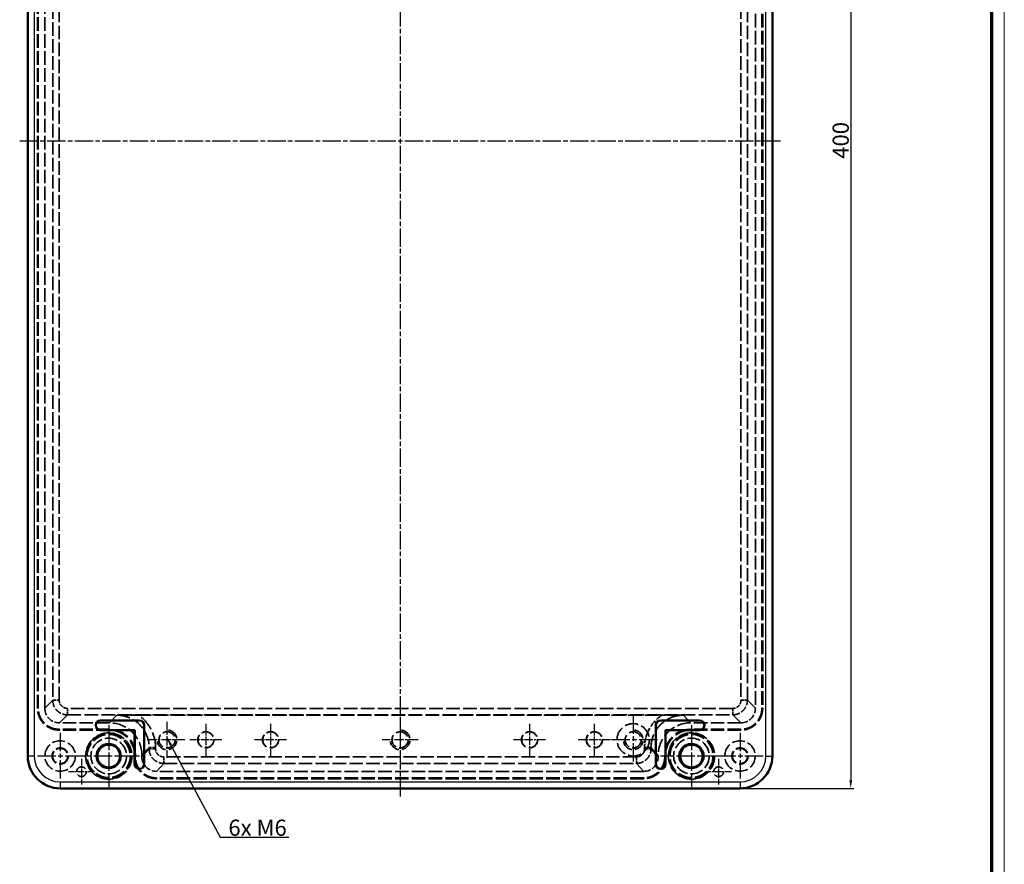
# Model space of a CAD drawing. Units: millimetres. Extents: x 1 to 1188, y 1 to 840.
# Drawn here: x 884 to 1188, y 318 to 579 of the extents above; entities that cross this region are included whole.
import ezdxf

# ---------------------------------------------------------------- set-up
doc = ezdxf.new("R2010")
doc.units = ezdxf.units.MM
for name, pattern in [('CHAIN', [0.3543, 0.2362, -0.0295, 0.0591, -0.0295]), ('DASH_DOT', [0.37, 0.24, -0.06, 0.01, -0.06]), ('DASHED', [0.2067, 0.1654, -0.0413])]:
    doc.linetypes.add(name, pattern=pattern)
doc.layers.get('0').update_dxf_attribs({"lineweight": 25})
for name, color, linetype, lineweight in [('Bemaßung (ISO)', 1, 'Continuous', 25), ('Mittellinie (ISO)', 1, 'DASH_DOT', 25), ('Mittelpunktmarkierung (ISO)', 1, 'DASH_DOT', 25), ('Sichtbar (ISO)', 7, 'Continuous', 50), ('Sichtbar schmal (ISO)', 1, 'Continuous', 25), ('Symbol (ISO)', 1, 'Continuous', 25), ('Verdeckt (ISO)', 5, 'DASHED', 35), ('Verdeckt schmal (ISO)', 5, 'DASHED', 35)]:
    doc.layers.add(name, color=color, linetype=linetype, lineweight=lineweight)
doc.styles.add('5', font='isocpeur.ttf', dxfattribs={"width": 1.1})
doc.styles.add('Notiztext (DIN)', font='isocpeur.ttf', dxfattribs={"width": 1.1})
doc.dimstyles.new('11-Bopla 5', dxfattribs={"dimtxt": 5, "dimasz": 2.5, "dimexe": 1, "dimexo": 0, "dimgap": 0.6, "dimtad": 1, "dimdec": 6, "dimrnd": 1e-08, "dimtxsty": '5', "dimcen": 0.09, "dimdle": 7, "dimclrd": 1, "dimclre": 1, "dimclrt": 7, "dimadec": 6, "dimazin": 2, "dimtfac": 0.7, "dimtdec": 3, "dimtmove": 0, "dimatfit": 3, "dimfxl": 1, "dimtolj": 1, "dimlwd": 25, "dimlwe": 25, "dimarcsym": 0})
doc.dimstyles.new('Standard - Methode 2a (DIN)$7', dxfattribs={"dimtxt": 2.5, "dimasz": 2.5, "dimexe": 1, "dimexo": 0, "dimgap": 0.2, "dimtad": 1, "dimtih": 1, "dimtoh": 1, "dimrnd": 1e-08, "dimtxsty": 'Notiztext (DIN)', "dimcen": 0.09, "dimdle": 10, "dimclrd": 256, "dimclre": 256, "dimclrt": 5, "dimazin": 2, "dimtfac": 1.4, "dimtmove": 0, "dimatfit": 3, "dimfxl": 1, "dimtolj": 1, "dimlwd": -1, "dimlwe": -1, "dimarcsym": 0})

# ---------------------------------------------------------------- blocks, each defined once
blk = doc.blocks.new('Ränder Bopla-A0-Rahmen')
at = {"color": 1, "linetype": 'Continuous', "lineweight": 18}
blk.add_line((1188, 840), (1188, 1), dxfattribs=at)
at = {"color": 3, "linetype": 'Continuous', "lineweight": 70}
blk.add_line((1184, 836), (1184, 5), dxfattribs=at)
blk = doc.blocks.new('*D14')
at = {"layer": 'Bemaßung (ISO)', "color": 1, "linetype": 'Continuous', "lineweight": 25}
for p, q in [((1106.36, 741.63), (1141.56, 741.63)), ((1140.56, 739.13), (1140.56, 344.13)), ((1106.36, 341.63), (1141.56, 341.63))]:
    blk.add_line(p, q, dxfattribs=at)
at = {"layer": 'Bemaßung (ISO)', "color": 1, "linetype": 'Continuous'}
for points in [[(1140.14, 739.13), (1140.98, 739.13), (1140.56, 741.63)], [(1140.14, 344.13), (1140.98, 344.13), (1140.56, 341.63)]]:
    blk.add_solid(points, dxfattribs=at)
at = {"layer": 'Defpoints', "color": 0, "linetype": 'Continuous'}
for p in [(1106.36, 741.63), (1106.36, 341.63), (1140.56, 341.63)]:
    blk.add_point(p, dxfattribs=at)
at = {"layer": 'Bemaßung (ISO)', "color": 7, "linetype": 'Continuous', "lineweight": 25, "insert": (1139.96, 536.13), "char_height": 5, "attachment_point": 7, "rotation": 90, "style": '5'}
blk.add_mtext('\\A1;400', dxfattribs=at)

msp = doc.modelspace()

# ---------------------------------------------------------------- linework, layer by layer
at = {"layer": 'Mittellinie (ISO)', "linetype": 'CHAIN', "ltscale": 23.990969}
for p, q in [((1001.3576191, 744.1344652), (1001.3576191, 339.1344652)), ((883.8576191, 541.6344652), (1118.8576191, 541.6344652))]:
    msp.add_line(p, q, dxfattribs=at)
at = {"layer": 'Mittelpunktmarkierung (ISO)', "linetype": 'CHAIN', "ltscale": 12.315412}
for p, q in [((929.3576191, 362.1759652), (929.3576191, 351.0929652)), ((1001.3576191, 362.1759652), (1001.3576191, 351.0929652)), ((934.8991191, 356.6344652), (923.8161191, 356.6344652)), ((1006.8991191, 356.6344652), (995.8161191, 356.6344652))]:
    msp.add_line(p, q, dxfattribs=at)
at = {"layer": 'Mittelpunktmarkierung (ISO)', "linetype": 'CHAIN', "ltscale": 23.990969}
for p, q in [((1073.3576191, 364.1344652), (1073.3576191, 349.1344652)), ((911.3576191, 361.1844652), (911.3576191, 342.0844652)), ((1091.3576191, 361.1844652), (1091.3576191, 342.0844652)), ((896.3576191, 358.8344652), (896.3576191, 344.4344652)), ((1080.8576191, 356.6344652), (1065.8576191, 356.6344652)), ((1106.3576191, 358.8344652), (1106.3576191, 344.4344652)), ((903.5576191, 351.6344652), (889.1576191, 351.6344652)), ((920.9076191, 351.6344652), (901.8076191, 351.6344652)), ((1100.9076191, 351.6344652), (1081.8076191, 351.6344652)), ((1113.5576191, 351.6344652), (1099.1576191, 351.6344652))]:
    msp.add_line(p, q, dxfattribs=at)
at = {"layer": 'Mittelpunktmarkierung (ISO)', "linetype": 'CHAIN', "ltscale": 11.000854}
for p, q in [((941.3576191, 361.5844652), (941.3576191, 351.6844652)), ((961.3576191, 361.5844652), (961.3576191, 351.6844652)), ((1041.3576191, 361.5844652), (1041.3576191, 351.6844652)), ((1061.3576191, 361.5844652), (1061.3576191, 351.6844652)), ((946.3076191, 356.6344652), (936.4076191, 356.6344652)), ((966.3076191, 356.6344652), (956.4076191, 356.6344652)), ((1046.3076191, 356.6344652), (1036.4076191, 356.6344652)), ((1066.3076191, 356.6344652), (1056.4076191, 356.6344652))]:
    msp.add_line(p, q, dxfattribs=at)
at = {"layer": 'Mittelpunktmarkierung (ISO)', "linetype": 'CHAIN', "ltscale": 8.88956}
for p, q in [((902.9571727, 350.7844652), (902.9571727, 342.7844652)), ((1099.7580655, 350.7844652), (1099.7580655, 342.7844652)), ((906.9571727, 346.7844652), (898.9571727, 346.7844652)), ((1103.7580655, 346.7844652), (1095.7580655, 346.7844652))]:
    msp.add_line(p, q, dxfattribs=at)
at = {"layer": 'Sichtbar (ISO)'}
for p, q in [((886.3576191, 351.6344652), (886.3576191, 731.6344652)), ((1116.3576191, 731.6344652), (1116.3576191, 351.6344652)), ((920.8576191, 362.6344652), (908.8576191, 362.6344652)), ((920.8576191, 362.6170101), (908.8576191, 362.6170101)), ((1093.8576191, 362.6344652), (1081.8576191, 362.6344652)), ((1093.8576191, 362.6170101), (1081.8576191, 362.6170101)), ((908.8576191, 359.6519202), (919.3750742, 359.6519202)), ((908.8576191, 359.6344652), (919.3576191, 359.6344652)), ((919.3750742, 359.6519202), (919.3576191, 359.6344652)), ((919.3576191, 359.6344652), (919.3576191, 349.1344652)), ((919.3750742, 359.6519202), (919.3750742, 349.1344652)), ((922.3401641, 349.1344652), (922.3401641, 361.1344652)), ((922.3576191, 349.1344652), (922.3576191, 361.1344652)), ((1080.3576191, 361.1344652), (1080.3576191, 349.1344652)), ((1080.3750742, 361.1344652), (1080.3750742, 349.1344652)), ((1083.3401641, 359.6519202), (1083.3576191, 359.6344652)), ((1083.3401641, 349.1344652), (1083.3401641, 359.6519202)), ((1083.3401641, 359.6519202), (1093.8576191, 359.6519202)), ((1083.3576191, 359.6344652), (1093.8576191, 359.6344652)), ((1083.3576191, 349.1344652), (1083.3576191, 359.6344652)), ((1106.3576191, 341.6344652), (896.3576191, 341.6344652))]:
    msp.add_line(p, q, dxfattribs=at)
for centre, radius in [((911.3576191, 351.6344652), 3.7500503), ((911.3576191, 351.6344652), 3.5), ((1091.3576191, 351.6344652), 3.7500503), ((1091.3576191, 351.6344652), 3.5)]:
    msp.add_circle(centre, radius, dxfattribs=at)
for centre, radius, start, end in [((908.8576191, 361.1344652), 1.5, 90, 270), ((908.8576191, 361.1344652), 1.4825449, 90, 270), ((920.8576191, 361.1344652), 1.5, 0, 90), ((920.8576191, 361.1344652), 1.4825449, 0, 90), ((1081.8576191, 361.1344652), 1.5, 90, 180), ((1081.8576191, 361.1344652), 1.4825449, 90, 180), ((1093.8576191, 361.1344652), 1.5, 270, 90), ((1093.8576191, 361.1344652), 1.4825449, 270, 90), ((896.3576191, 351.6344652), 10, 180, 270), ((1106.3576191, 351.6344652), 10, 270, 0), ((920.8576191, 349.1344652), 1.5, 180, 0), ((920.8576191, 349.1344652), 1.4825449, 180, 0), ((1081.8576191, 349.1344652), 1.5, 180, 0), ((1081.8576191, 349.1344652), 1.4825449, 180, 0)]:
    msp.add_arc(centre, radius, start, end, dxfattribs=at)
at = {"layer": 'Sichtbar schmal (ISO)'}
for p, q in [((888.3576191, 731.6344652), (888.3576191, 351.6344652)), ((1114.3576191, 351.6344652), (1114.3576191, 731.6344652)), ((908.8576191, 362.6170101), (908.8576191, 362.6344652)), ((920.8576191, 362.6170101), (920.8576191, 362.6344652)), ((1081.8576191, 362.6170101), (1081.8576191, 362.6344652)), ((1093.8576191, 362.6170101), (1093.8576191, 362.6344652)), ((908.8576191, 359.6519202), (908.8576191, 359.6344652)), ((922.3401641, 361.1344652), (922.3576191, 361.1344652)), ((1080.3750742, 361.1344652), (1080.3576191, 361.1344652)), ((1093.8576191, 359.6519202), (1093.8576191, 359.6344652)), ((888.3576191, 351.6344652), (886.3576191, 351.6344652)), ((1114.3576191, 351.6344652), (1116.3576191, 351.6344652)), ((919.3750742, 349.1344652), (919.3576191, 349.1344652)), ((922.3401641, 349.1344652), (922.3576191, 349.1344652)), ((1080.3750742, 349.1344652), (1080.3576191, 349.1344652)), ((1083.3401641, 349.1344652), (1083.3576191, 349.1344652)), ((896.3576191, 343.6344652), (1106.3576191, 343.6344652)), ((896.3576191, 343.6344652), (896.3576191, 341.6344652)), ((1106.3576191, 343.6344652), (1106.3576191, 341.6344652))]:
    msp.add_line(p, q, dxfattribs=at)
for centre, start, end in [((896.3576191, 351.6344652), 180, 270), ((1106.3576191, 351.6344652), 270, 0)]:
    msp.add_arc(centre, 8, start, end, dxfattribs=at)
at = {"layer": 'Verdeckt (ISO)', "ltscale": 25.30892}
for p, q in [((889.3451531, 366.3841099), (889.3451531, 716.8848205)), ((889.6076191, 366.3841099), (889.6076191, 716.8848205)), ((891.6076191, 366.3841099), (891.6076191, 716.8848205)), ((1111.1076191, 716.8848205), (1111.1076191, 366.3841099)), ((1113.1076191, 716.8848205), (1113.1076191, 366.3841099)), ((1113.3700851, 716.8848205), (1113.3700851, 366.3841099))]:
    msp.add_line(p, q, dxfattribs=at)
at = {"layer": 'Verdeckt (ISO)', "ltscale": 25.258081}
msp.add_line((920.4345139, 364.2722013), (1082.2807243, 364.2722013), dxfattribs=at)
at = {"layer": 'Verdeckt (ISO)', "ltscale": 24.99781}
for p, q in [((911.6084062, 361.8844652), (896.1072638, 361.8844652)), ((911.6084062, 359.8844652), (896.1072638, 359.8844652)), ((911.6084062, 359.6219992), (896.1072638, 359.6219992)), ((1106.6079744, 361.8844652), (1091.106832, 361.8844652)), ((1106.6079744, 359.8844652), (1091.106832, 359.8844652)), ((1106.6079744, 359.6219992), (1091.106832, 359.6219992))]:
    msp.add_line(p, q, dxfattribs=at)
at = {"layer": 'Verdeckt (ISO)', "ltscale": 0.735377}
msp.add_line((1076.8761446, 354.2480673), (1076.8761446, 353.8619286), dxfattribs=at)
at = {"layer": 'Verdeckt (ISO)', "ltscale": 0.954181}
for p, q in [((919.3451531, 351.3841521), (919.3451531, 351.885167)), ((919.6076191, 351.3841521), (919.6076191, 351.885167)), ((921.6076191, 351.3841521), (921.6076191, 351.885167)), ((1081.1076191, 351.885167), (1081.1076191, 351.3841521)), ((1083.1076191, 351.885167), (1083.1076191, 351.3841521)), ((1083.3700851, 351.885167), (1083.3700851, 351.3841521))]:
    msp.add_line(p, q, dxfattribs=at)
at = {"layer": 'Verdeckt (ISO)', "ltscale": 25.107315}
for p, q in [((1076.608006, 346.8844652), (926.1072323, 346.8844652)), ((1076.608006, 344.8844652), (926.1072323, 344.8844652)), ((1076.608006, 344.6219992), (926.1072323, 344.6219992))]:
    msp.add_line(p, q, dxfattribs=at)
at = {"layer": 'Verdeckt (ISO)', "ltscale": 25.331339}
for centre, radius in [((929.3576191, 356.6344652), 2.5), ((941.3576191, 356.6344652), 2.5), ((961.3576191, 356.6344652), 2.5), ((1001.3576191, 356.6344652), 2.5), ((1041.3576191, 356.6344652), 2.5), ((1061.3576191, 356.6344652), 2.5), ((1073.3576191, 356.6344652), 5), ((1073.3576191, 356.6344652), 2.5), ((896.3576191, 351.6344652), 2.5), ((1106.3576191, 351.6344652), 2.5)]:
    msp.add_circle(centre, radius, dxfattribs=at)
at = {"layer": 'Verdeckt (ISO)', "ltscale": 24.824713}
for centre in [(941.3576191, 356.6344652), (961.3576191, 356.6344652), (1041.3576191, 356.6344652), (1061.3576191, 356.6344652)]:
    msp.add_circle(centre, 2.45, dxfattribs=at)
at = {"layer": 'Verdeckt (ISO)', "ltscale": 23.811459}
for centre, radius in [((896.3576191, 351.6344652), 4.7), ((1106.3576191, 351.6344652), 4.7), ((896.3576191, 351.6344652), 2.35), ((1106.3576191, 351.6344652), 2.35)]:
    msp.add_circle(centre, radius, dxfattribs=at)
at = {"layer": 'Verdeckt (ISO)', "ltscale": 24.14921}
for centre in [(911.3576191, 351.6344652), (1091.3576191, 351.6344652)]:
    msp.add_circle(centre, 7.15, dxfattribs=at)
at = {"layer": 'Verdeckt (ISO)', "ltscale": 26.787891}
for centre in [(911.3576191, 351.6344652), (1091.3576191, 351.6344652)]:
    msp.add_circle(centre, 7.05, dxfattribs=at)
at = {"layer": 'Verdeckt (ISO)', "ltscale": 25.268011}
for centre in [(911.3576191, 351.6344652), (1091.3576191, 351.6344652)]:
    msp.add_circle(centre, 6.65, dxfattribs=at)
at = {"layer": 'Verdeckt (ISO)', "ltscale": 23.883833}
for centre in [(911.3576191, 351.6344652), (1091.3576191, 351.6344652)]:
    msp.add_circle(centre, 5.5, dxfattribs=at)
at = {"layer": 'Verdeckt (ISO)', "ltscale": 24.761383}
for centre in [(896.3576191, 351.6344652), (1106.3576191, 351.6344652)]:
    msp.add_circle(centre, 2.44375, dxfattribs=at)
at = {"layer": 'Verdeckt (ISO)', "ltscale": 22.798204}
for centre in [(902.9571727, 346.7844652), (1099.7580655, 346.7844652)]:
    msp.add_circle(centre, 1.5, dxfattribs=at)
at = {"layer": 'Verdeckt (ISO)', "ltscale": 0.006165}
for centre in [(902.9571727, 346.7844652), (1099.7580655, 346.7844652)]:
    msp.add_circle(centre, 0.0005235, dxfattribs=at)
at = {"layer": 'Verdeckt (ISO)', "ltscale": 23.113581}
for centre in [(929.3576191, 356.6344652), (1001.3576191, 356.6344652), (1073.3576191, 356.6344652)]:
    msp.add_arc(centre, 3.0415, 190, 100, dxfattribs=at)
at = {"layer": 'Verdeckt (ISO)', "ltscale": 13.46244}
for centre, major_axis, start_param, end_param in [((896.1079745, 366.3848205), (-3.182483, -3.182483), 5.4978660965, 7.0685045179), ((1106.6072638, 366.3848205), (-3.182483, 3.182483), 2.3562734429, 3.9269118643)]:
    msp.add_ellipse(centre, major_axis=major_axis, ratio=0.9998421071, start_param=start_param, end_param=end_param, dxfattribs=at)
at = {"layer": 'Verdeckt (ISO)', "ltscale": 25.329624}
for centre, major_axis, start_param, end_param in [((911.6069148, 351.8836756), (-6.8672404, -7.2712371), 2.3277025607, 3.8983497542), ((1091.1083234, 351.8836756), (6.8672404, -7.2712371), 2.3848355532, 3.9554827467)]:
    msp.add_ellipse(centre, major_axis=major_axis, ratio=0.9998506342, start_param=start_param, end_param=end_param, dxfattribs=at)
at = {"layer": 'Verdeckt (ISO)', "ltscale": 9.099444}
msp.add_ellipse((1086.0130779, 354.8243018), major_axis=(-2.065789, -10.2652568), ratio=0.8670353686, start_param=4.4832291543, end_param=4.9404601045, dxfattribs=at)
at = {"layer": 'Verdeckt (ISO)', "ltscale": 1.876612}
msp.add_ellipse((1074.9733549, 353.743392), major_axis=(-0.4245494, -2.1393429), ratio=0.8670056643, start_param=1.3431088526, end_param=1.7958168043, dxfattribs=at)
at = {"layer": 'Verdeckt (ISO)', "ltscale": 13.462455}
for centre, major_axis, start_param, end_param in [((926.1079361, 351.3848559), (-3.0120199, -3.3442645), 5.4456426037, 7.0162825481), ((1076.6073022, 351.3848559), (3.0120199, -3.3442645), 5.5500880661, 7.1207280105)]:
    msp.add_ellipse(centre, major_axis=major_axis, ratio=0.9998427731, start_param=start_param, end_param=end_param, dxfattribs=at)
at = {"layer": 'Verdeckt (ISO)', "ltscale": 25.693167}
for points in [[(896.1072638, 359.6219992), (895.2269498, 359.6219992), (894.3393245, 359.7976555), (892.69993, 360.4756487), (891.9513231, 360.9768957), (890.7000497, 362.2281692), (890.1988026, 362.976776), (889.5208094, 364.6161706), (889.3451531, 365.5037959), (889.3451531, 366.3841099)], [(1113.3700851, 366.3841099), (1113.3700851, 365.5037959), (1113.1944288, 364.6161706), (1112.5164356, 362.976776), (1112.0151886, 362.2281692), (1110.7639151, 360.9768957), (1110.0153083, 360.4756487), (1108.3759137, 359.7976555), (1107.4882884, 359.6219992), (1106.6079744, 359.6219992)]]:
    msp.add_open_spline(points, degree=3, knots=[0, 0, 0, 0, 0.002641472641, 0.002641472641, 0.005282945283, 0.005282945283, 0.007924417924, 0.007924417924, 0.010565890566, 0.010565890566, 0.010565890566, 0.010565890566], dxfattribs=at)
at = {"layer": 'Verdeckt (ISO)', "ltscale": 24.695749}
for points, knots in [([(896.1072638, 359.8844652), (895.2619127, 359.8844652), (894.4073061, 360.0535666), (892.8325619, 360.7048229), (892.1124241, 361.1869777), (890.9101316, 362.3892702), (890.4279768, 363.1094079), (889.7767206, 364.6841522), (889.6076191, 365.5387587), (889.6076191, 366.3841099)], [0, 0, 0, 0, 0.002548970151, 0.002548970151, 0.005097940302, 0.005097940302, 0.007646910454, 0.007646910454, 0.010195880605, 0.010195880605, 0.010195880605, 0.010195880605]), ([(1113.1076191, 366.3841099), (1113.1076191, 365.5387587), (1112.9385177, 364.6841522), (1112.2872614, 363.1094079), (1111.8051066, 362.3892702), (1110.6028141, 361.1869777), (1109.8826764, 360.7048229), (1108.3079321, 360.0535666), (1107.4533256, 359.8844652), (1106.6079744, 359.8844652)], [0, 0, 0, 0, 0.002548970151, 0.002548970151, 0.005097940302, 0.005097940302, 0.007646910453, 0.007646910453, 0.010195880605, 0.010195880605, 0.010195880605, 0.010195880605])]:
    msp.add_open_spline(points, degree=3, knots=knots, dxfattribs=at)
at = {"layer": 'Verdeckt (ISO)', "ltscale": 13.207089}
for points, knots in [([(920.434032, 364.2722013), (920.2600692, 364.2722013), (920.0858352, 364.2721151), (918.9456129, 364.2710676), (917.9645392, 364.2678683), (915.9083547, 364.2590701), (914.7918035, 364.2527493), (913.9482321, 364.2480025), (913.9206122, 364.2478392), (913.839897, 364.2473832)], [0, 0, 0, 0, 0.05218885669, 0.05218885669, 0.34294442537, 0.34294442537, 0.70461878289, 0.70461878289, 0.72914852769, 0.72914852769, 0.72914852769, 0.72914852769]), ([(1088.8753413, 364.2473832), (1088.7946261, 364.2478392), (1088.7670062, 364.2480025), (1087.9234209, 364.2527494), (1086.8068528, 364.2590702), (1084.7506535, 364.2678685), (1083.7695822, 364.2710677), (1082.629376, 364.2721152), (1082.4551556, 364.2722013), (1082.2812062, 364.2722013)], [-0.01761179346, -0.01761179346, -0.01761179346, -0.01761179346, 0, 0, 0.25967840887, 0.25967840887, 0.46843445751, 0.46843445751, 0.50590211346, 0.50590211346, 0.50590211346, 0.50590211346])]:
    msp.add_open_spline(points, degree=3, knots=knots, dxfattribs=at)
at = {"layer": 'Verdeckt (ISO)', "ltscale": 30.393707}
for points, knots in [([(919.6076191, 351.885167), (919.6076191, 352.9256041), (919.3994863, 353.9774617), (918.5979744, 355.9155638), (918.0045954, 356.8018082), (916.5249813, 358.2814348), (915.6387462, 358.8748169), (913.7006701, 359.6763321), (912.6488291, 359.8844652), (911.6084062, 359.8844652)], [0, 0, 0, 0, 0.003124979116, 0.003124979116, 0.006249958232, 0.006249958232, 0.009374937348, 0.009374937348, 0.012499916464, 0.012499916464, 0.012499916464, 0.012499916464]), ([(1091.106832, 359.8844652), (1090.0664092, 359.8844652), (1089.0145681, 359.6763321), (1087.076492, 358.8748169), (1086.190257, 358.2814348), (1084.7106429, 356.8018082), (1084.1172639, 355.9155638), (1083.315752, 353.9774617), (1083.1076191, 352.9256041), (1083.1076191, 351.885167)], [0, 0, 0, 0, 0.003124979228, 0.003124979228, 0.006249958457, 0.006249958457, 0.009374937685, 0.009374937685, 0.012499916913, 0.012499916913, 0.012499916913, 0.012499916913])]:
    msp.add_open_spline(points, degree=3, knots=knots, dxfattribs=at)
at = {"layer": 'Verdeckt (ISO)', "ltscale": 29.39629}
for points, knots in [([(919.3451531, 351.885167), (919.3451531, 352.89064), (919.1435743, 353.9094826), (918.7561869, 354.8462077), (918.3687996, 355.7829328), (917.7945142, 356.6407066), (917.0791961, 357.3560308), (916.3638779, 358.071355), (915.5061135, 358.645643), (914.5694016, 359.0330317), (913.6326898, 359.4204204), (912.6138645, 359.6219992), (911.6084062, 359.6219992)], [0, 0, 0, 0, 0.003022517873, 0.003022517873, 0.003022517873, 0.006045035746, 0.006045035746, 0.006045035746, 0.009067553619, 0.009067553619, 0.009067553619, 0.012090071492, 0.012090071492, 0.012090071492, 0.012090071492]), ([(1091.106832, 359.6219992), (1090.1013738, 359.6219992), (1089.0825485, 359.4204204), (1088.1458366, 359.0330317), (1087.2091248, 358.645643), (1086.3513603, 358.071355), (1085.6360422, 357.3560308), (1084.920724, 356.6407066), (1084.3464387, 355.7829328), (1083.9590513, 354.8462077), (1083.5716639, 353.9094826), (1083.3700851, 352.89064), (1083.3700851, 351.885167)], [0, 0, 0, 0, 0.003022517968, 0.003022517968, 0.003022517968, 0.006045035936, 0.006045035936, 0.006045035936, 0.009067553903, 0.009067553903, 0.009067553903, 0.012090071871, 0.012090071871, 0.012090071871, 0.012090071871])]:
    msp.add_open_spline(points, degree=3, knots=knots, dxfattribs=at)
at = {"layer": 'Verdeckt (ISO)', "ltscale": 25.693186}
for points, knots in [([(926.1072323, 344.6219992), (925.2269176, 344.6219992), (924.3392918, 344.7976589), (922.6998999, 345.4756623), (921.9512966, 345.976916), (920.7000324, 347.2282007), (920.1987912, 347.9768119), (919.5208066, 349.6162114), (919.3451531, 350.5038374), (919.3451531, 351.3841521)], [0, 0, 0, 0, 0.002641474724, 0.002641474724, 0.005282949449, 0.005282949449, 0.007924424173, 0.007924424173, 0.010565898897, 0.010565898897, 0.010565898897, 0.010565898897]), ([(1083.3700851, 351.3841521), (1083.3700851, 350.5038374), (1083.1944316, 349.6162114), (1082.5164471, 347.9768119), (1082.0152059, 347.2282007), (1080.7639417, 345.976916), (1080.0153383, 345.4756623), (1078.3759464, 344.7976589), (1077.4883206, 344.6219992), (1076.608006, 344.6219992)], [0, 0, 0, 0, 0.002641474526, 0.002641474526, 0.005282949051, 0.005282949051, 0.007924423577, 0.007924423577, 0.010565898102, 0.010565898102, 0.010565898102, 0.010565898102])]:
    msp.add_open_spline(points, degree=3, knots=knots, dxfattribs=at)
at = {"layer": 'Verdeckt (ISO)', "ltscale": 24.695768}
for points, knots in [([(926.1072323, 344.8844652), (925.2618812, 344.8844652), (924.4072745, 345.0535698), (922.8325336, 345.7048356), (922.1123993, 346.1869967), (920.9101156, 347.3893), (920.4279663, 348.1094421), (919.776718, 349.684192), (919.6076191, 350.5387997), (919.6076191, 351.3841521)], [0, 0, 0, 0, 0.002548971525, 0.002548971525, 0.005097943051, 0.005097943051, 0.007646914576, 0.007646914576, 0.010195886102, 0.010195886102, 0.010195886102, 0.010195886102]), ([(1083.1076191, 351.3841521), (1083.1076191, 350.5387997), (1082.9385202, 349.684192), (1082.287272, 348.1094421), (1081.8051226, 347.3893), (1080.6028389, 346.1869967), (1079.8827047, 345.7048356), (1078.3079637, 345.0535698), (1077.4533571, 344.8844652), (1076.608006, 344.8844652)], [0, 0, 0, 0, 0.002548972764, 0.002548972764, 0.005097945529, 0.005097945529, 0.007646918293, 0.007646918293, 0.010195891058, 0.010195891058, 0.010195891058, 0.010195891058])]:
    msp.add_open_spline(points, degree=3, knots=knots, dxfattribs=at)
at = {"layer": 'Verdeckt schmal (ISO)', "ltscale": 25.330317}
for p, q in [((894.0773568, 714.4150828), (894.0773568, 368.8538475)), ((896.0771989, 368.8538475), (896.0771989, 714.4150828)), ((1106.6380394, 714.4150828), (1106.6380394, 368.8538475)), ((1108.6378815, 368.8538475), (1108.6378815, 714.4150828))]:
    msp.add_line(p, q, dxfattribs=at)
at = {"layer": 'Verdeckt schmal (ISO)', "ltscale": 25.700672}
for p, q in [((894.0773568, 368.8538475), (891.6076191, 366.3841099)), ((1111.1076191, 366.3841099), (1108.6378815, 368.8538475)), ((896.1072638, 361.8844652), (898.5770015, 364.3542028)), ((1104.1382368, 364.3542028), (1106.6079744, 361.8844652))]:
    msp.add_line(p, q, dxfattribs=at)
at = {"layer": 'Verdeckt schmal (ISO)', "ltscale": 5.935811}
for p, q in [((894.0773568, 368.8538475), (896.0771989, 368.8538475)), ((1106.6380394, 368.8538475), (1108.6378815, 368.8538475)), ((898.5770015, 364.3542028), (898.5770015, 366.3540449)), ((1104.1382368, 364.3542028), (1104.1382368, 366.3540449))]:
    msp.add_line(p, q, dxfattribs=at)
at = {"layer": 'Verdeckt schmal (ISO)', "ltscale": 5.735816}
for p, q in [((889.6076191, 366.3841099), (889.3451531, 366.3841099)), ((1113.1076191, 366.3841099), (1113.3700851, 366.3841099)), ((896.1072638, 359.8844652), (896.1072638, 359.6219992)), ((911.6084062, 359.8844652), (911.6084062, 359.6219992)), ((1091.106832, 359.8844652), (1091.106832, 359.6219992)), ((1106.6079744, 359.8844652), (1106.6079744, 359.6219992)), ((919.6076191, 351.885167), (919.3451531, 351.885167)), ((919.6076191, 351.3841521), (919.3451531, 351.3841521)), ((1083.1076191, 351.885167), (1083.3700851, 351.885167)), ((1083.1076191, 351.3841521), (1083.3700851, 351.3841521)), ((926.1072323, 344.8844652), (926.1072323, 344.6219992)), ((1076.608006, 344.8844652), (1076.608006, 344.6219992))]:
    msp.add_line(p, q, dxfattribs=at)
at = {"layer": 'Verdeckt schmal (ISO)', "ltscale": 25.499762}
for p, q in [((1104.1382368, 366.3540449), (898.5770015, 366.3540449)), ((898.5770015, 364.3542028), (1104.1382368, 364.3542028))]:
    msp.add_line(p, q, dxfattribs=at)
at = {"layer": 'Verdeckt schmal (ISO)', "ltscale": 25.271923}
for p, q in [((913.8400407, 364.2473857), (911.6084062, 361.8844652)), ((1091.106832, 361.8844652), (1088.8751975, 364.2473857))]:
    msp.add_line(p, q, dxfattribs=at)
at = {"layer": 'Verdeckt schmal (ISO)', "ltscale": 25.271708}
for p, q in [((921.6076191, 351.885167), (923.8392345, 354.2480673)), ((1078.8760037, 354.2480673), (1081.1076191, 351.885167))]:
    msp.add_line(p, q, dxfattribs=at)
at = {"layer": 'Verdeckt schmal (ISO)', "ltscale": 25.271906}
for p, q in [((923.8392345, 353.8619286), (921.6076191, 351.3841521)), ((1081.1076191, 351.3841521), (1078.8760037, 353.8619286))]:
    msp.add_line(p, q, dxfattribs=at)
at = {"layer": 'Verdeckt schmal (ISO)', "ltscale": 0.735377}
for p, q in [((923.8392345, 354.2480673), (923.8392345, 353.8619286)), ((925.8390937, 353.8619286), (925.8390937, 354.2480673)), ((1078.8760037, 353.8619286), (1078.8760037, 354.2480673))]:
    msp.add_line(p, q, dxfattribs=at)
at = {"layer": 'Verdeckt schmal (ISO)', "ltscale": 5.93847}
for p, q in [((925.8390937, 354.2480673), (923.8392345, 354.2480673)), ((925.8390937, 353.8619286), (923.8392345, 353.8619286)), ((1076.8761446, 354.2480673), (1078.8760037, 354.2480673)), ((1076.8761446, 353.8619286), (1078.8760037, 353.8619286))]:
    msp.add_line(p, q, dxfattribs=at)
at = {"layer": 'Verdeckt schmal (ISO)', "ltscale": 25.232822}
for p, q in [((1074.3763595, 351.3621026), (928.3388788, 351.3621026)), ((928.3388788, 349.3622762), (1074.3763595, 349.3622762))]:
    msp.add_line(p, q, dxfattribs=at)
at = {"layer": 'Verdeckt schmal (ISO)', "ltscale": 5.933484}
for p, q in [((928.3388788, 351.3621026), (928.3388788, 349.3622762)), ((1074.3763595, 351.3621026), (1074.3763595, 349.3622762))]:
    msp.add_line(p, q, dxfattribs=at)
at = {"layer": 'Verdeckt schmal (ISO)', "ltscale": 25.272257}
for p, q in [((926.1072323, 346.8844652), (928.3388788, 349.3622762)), ((1074.3763595, 349.3622762), (1076.608006, 346.8844652))]:
    msp.add_line(p, q, dxfattribs=at)
at = {"layer": 'Verdeckt schmal (ISO)', "ltscale": 13.461737}
for points in [[(894.0773568, 368.8538475), (894.0773981, 368.2647468), (894.1945396, 367.6761003), (894.6453699, 366.587802), (894.9788815, 366.0886843), (895.8118383, 365.2557275), (896.3109559, 364.922216), (897.3992542, 364.4713856), (897.9879007, 364.3542442), (898.5770015, 364.3542028)], [(1104.1382368, 364.3542028), (1104.7273375, 364.3542442), (1105.315984, 364.4713856), (1106.4042823, 364.922216), (1106.9034, 365.2557275), (1107.7363568, 366.0886843), (1108.0698683, 366.587802), (1108.5206987, 367.6761003), (1108.6378401, 368.2647468), (1108.6378815, 368.8538475)]]:
    msp.add_open_spline(points, degree=3, knots=[2.3562734429, 2.3562734429, 2.3562734429, 2.3562734429, 2.7489330482, 2.7489330482, 3.1415926536, 3.1415926536, 3.5342522589, 3.5342522589, 3.9269118643, 3.9269118643, 3.9269118643, 3.9269118643], dxfattribs=at)
at = {"layer": 'Verdeckt schmal (ISO)', "ltscale": 7.478847}
for points in [[(898.5770015, 366.3540449), (898.2497003, 366.3540449), (897.9226561, 366.4191051), (897.6203386, 366.5443233), (897.3180211, 366.6695416), (897.040727, 366.8548193), (896.8093502, 367.0861962), (896.5779733, 367.3175731), (896.3926955, 367.5948671), (896.2674773, 367.8971847), (896.1422591, 368.1995022), (896.0771989, 368.5265463), (896.0771989, 368.8538475)], [(1106.6380394, 368.8538475), (1106.6380394, 368.5265463), (1106.5729792, 368.1995022), (1106.447761, 367.8971847), (1106.3225427, 367.5948671), (1106.137265, 367.3175731), (1105.9058881, 367.0861962), (1105.6745112, 366.8548193), (1105.3972172, 366.6695416), (1105.0948997, 366.5443233), (1104.7925821, 366.4191051), (1104.465538, 366.3540449), (1104.1382368, 366.3540449)]]:
    msp.add_open_spline(points, degree=3, knots=[2.3562734429, 2.3562734429, 2.3562734429, 2.3562734429, 2.7489330482, 2.7489330482, 2.7489330482, 3.1415926536, 3.1415926536, 3.1415926536, 3.5342522589, 3.5342522589, 3.5342522589, 3.9269118643, 3.9269118643, 3.9269118643, 3.9269118643], dxfattribs=at)
at = {"layer": 'Verdeckt schmal (ISO)', "ltscale": 25.327818}
for points, knots in [([(913.839897, 364.2473832), (915.0411698, 364.2472826), (916.3481327, 364.0218791), (917.6013725, 363.5131664), (918.7933965, 363.0293023), (919.9309773, 362.2896157), (920.8773551, 361.3521053), (921.822966, 360.4153547), (922.5736702, 359.2850537), (923.0691706, 358.0966008), (923.6026484, 356.8170597), (923.8392712, 355.4771103), (923.8392345, 354.2480673)], [2.384835553, 2.384835553, 2.384835553, 2.384835553, 2.7850247054, 2.7850247054, 2.7850247054, 3.165666235, 3.165666235, 3.165666235, 3.5459993118, 3.5459993118, 3.5459993118, 3.9554827465, 3.9554827465, 3.9554827465, 3.9554827465]), ([(1078.8760037, 354.2480673), (1078.8759671, 355.4771103), (1079.1125898, 356.8170597), (1079.6460676, 358.0966008), (1080.1415681, 359.2850537), (1080.8922723, 360.4153547), (1081.8378832, 361.3521053), (1082.784261, 362.2896157), (1083.9218418, 363.0293023), (1085.1138658, 363.5131664), (1086.3671055, 364.0218791), (1087.6740684, 364.2472826), (1088.8753413, 364.2473832)], [2.3277025606, 2.3277025606, 2.3277025606, 2.3277025606, 2.7371859954, 2.7371859954, 2.7371859954, 3.1175190722, 3.1175190722, 3.1175190722, 3.4981606018, 3.4981606018, 3.4981606018, 3.8983497542, 3.8983497542, 3.8983497542, 3.8983497542])]:
    msp.add_open_spline(points, degree=3, knots=knots, dxfattribs=at)
at = {"layer": 'Verdeckt schmal (ISO)', "ltscale": 28.702372}
msp.add_open_spline([(925.8390937, 354.2480673), (925.8390937, 355.7719903), (925.5368147, 357.374639), (924.9149053, 358.8661892), (924.3049611, 360.3290428), (923.3899548, 361.6778384), (922.2846842, 362.7727497), (921.7095946, 363.3424491), (921.0845654, 363.8441838), (920.434032, 364.2722013)], degree=3, knots=[2.32770256065, 2.32770256065, 2.32770256065, 2.32770256065, 2.72462559761, 2.72462559761, 2.72462559761, 3.11391207248, 3.11391207248, 3.11391207248, 3.31646390625, 3.31646390625, 3.31646390625, 3.31646390625], dxfattribs=at)
at = {"layer": 'Verdeckt schmal (ISO)', "ltscale": 13.50122}
msp.add_open_spline([(1082.2812062, 364.2722013), (1081.6237719, 363.8396433), (1080.9998536, 363.3367134), (1080.4305541, 362.7727497), (1079.3131029, 361.6657721), (1078.4127833, 360.3223427), (1077.8146769, 358.9004397)], degree=3, knots=[2.96672140093, 2.96672140093, 2.96672140093, 2.96672140093, 3.16607294618, 3.16607294618, 3.16607294618, 3.55737064846, 3.55737064846, 3.55737064846, 3.55737064846], dxfattribs=at)
at = {"layer": 'Verdeckt schmal (ISO)', "ltscale": 13.461751}
for points, knots in [([(923.8392345, 353.8619286), (923.8392755, 353.2728268), (923.9564166, 352.6841791), (924.4072467, 351.5958786), (924.7407582, 351.0967599), (925.5737151, 350.2638015), (926.0728329, 349.9302894), (927.1611314, 349.4794585), (927.749778, 349.3623172), (928.3388788, 349.3622762)], [2.3040499501, 2.3040499501, 2.3040499501, 2.3040499501, 2.6967099362, 2.6967099362, 3.0893699224, 3.0893699224, 3.4820299085, 3.4820299085, 3.8746898946, 3.8746898946, 3.8746898946, 3.8746898946]), ([(1074.3763595, 349.3622762), (1074.9654602, 349.3623172), (1075.5541068, 349.4794585), (1076.6424054, 349.9302894), (1077.1415232, 350.2638015), (1077.97448, 351.0967599), (1078.3079916, 351.5958786), (1078.7588216, 352.6841791), (1078.8759628, 353.2728268), (1078.8760037, 353.8619286)], [2.4084954126, 2.4084954126, 2.4084954126, 2.4084954126, 2.8011553987, 2.8011553987, 3.1938153848, 3.1938153848, 3.5864753709, 3.5864753709, 3.979135357, 3.979135357, 3.979135357, 3.979135357])]:
    msp.add_open_spline(points, degree=3, knots=knots, dxfattribs=at)
at = {"layer": 'Verdeckt schmal (ISO)', "ltscale": 7.478855}
msp.add_open_spline([(928.3388788, 351.3621026), (928.01158, 351.3621026), (927.6845382, 351.4271634), (927.3822229, 351.5523829), (927.0799075, 351.6776023), (926.8026154, 351.8628819), (926.5712401, 352.094261), (926.3398647, 352.3256401), (926.1545882, 352.6029368), (926.0293708, 352.9052571), (925.9041534, 353.2075774), (925.8390937, 353.5346246), (925.8390937, 353.8619286)], degree=3, knots=[2.4084954126, 2.4084954126, 2.4084954126, 2.4084954126, 2.8011553987, 2.8011553987, 2.8011553987, 3.1938153848, 3.1938153848, 3.1938153848, 3.5864753709, 3.5864753709, 3.5864753709, 3.979135357, 3.979135357, 3.979135357, 3.979135357], dxfattribs=at)
at = {"layer": 'Verdeckt schmal (ISO)', "ltscale": 5.601808}
msp.add_open_spline([(1076.6844747, 352.9019015), (1076.5649155, 352.6144245), (1076.3818908, 352.3321469), (1076.1440035, 352.0942557), (1075.9139938, 351.8642423), (1075.6335723, 351.6768678), (1075.3330168, 351.5523793), (1075.0210136, 351.4231492), (1074.688876, 351.3621026), (1074.3763595, 351.3621026)], degree=3, knots=[2.6981631591, 2.6981631591, 2.6981631591, 2.6981631591, 3.0942205163, 3.0942205163, 3.0942205163, 3.4771623364, 3.4771623364, 3.4771623364, 3.8746898946, 3.8746898946, 3.8746898946, 3.8746898946], dxfattribs=at)

# ---------------------------------------------------------------- block references
msp.add_blockref('Ränder Bopla-A0-Rahmen', (0, 0))

# ---------------------------------------------------------------- texts
at = {"layer": 'Symbol (ISO)', "color": 5, "insert": (948.3244185, 326.9858257), "char_height": 5, "width": 19.772727489, "attachment_point": 7, "style": 'Notiztext (DIN)'}
msp.add_mtext('\\fISOCPEUR|b0|i0;\\H5.0000;6x M6', dxfattribs=at)

# ---------------------------------------------------------------- dimensions: what is measured, and where the dimension line sits
at = {"layer": 'Bemaßung (ISO)', "color": 1, "linetype": 'Continuous', "lineweight": 25}
dim = msp.add_linear_dim(base=(1140.5591345, 341.6344652), p1=(1106.3576191, 741.6344652), p2=(1106.3576191, 341.6344652), angle=270, dimstyle='11-Bopla 5', override={"dimgap": 0.6, "dimdec": 6, "dimtol": 0, "dimlim": 0, "dimtp": 0, "dimtm": 0, "dimtdec": 3, "dimtofl": 0, "dimatfit": 1}, dxfattribs=at)
dim.commit()
dim.dimension.update_dxf_attribs({"geometry": '*D14', "text_midpoint": (1140.5591345, 541.6344652), "dimtype": 160})

# ---------------------------------------------------------------- leaders
at = {"layer": 'Symbol (ISO)', "annotation_type": 0, "has_hookline": 1, "hookline_direction": 0, "text_width": 18.6999998}
msp.add_leader([(929.3576191, 357.2724833), (945.8244185, 326.569159), (948.3244185, 326.569159)], dimstyle='Standard - Methode 2a (DIN)$7', override={"dimgap": 0, "dimtad": 1}, dxfattribs=at)

doc.saveas('drawing.dxf')
